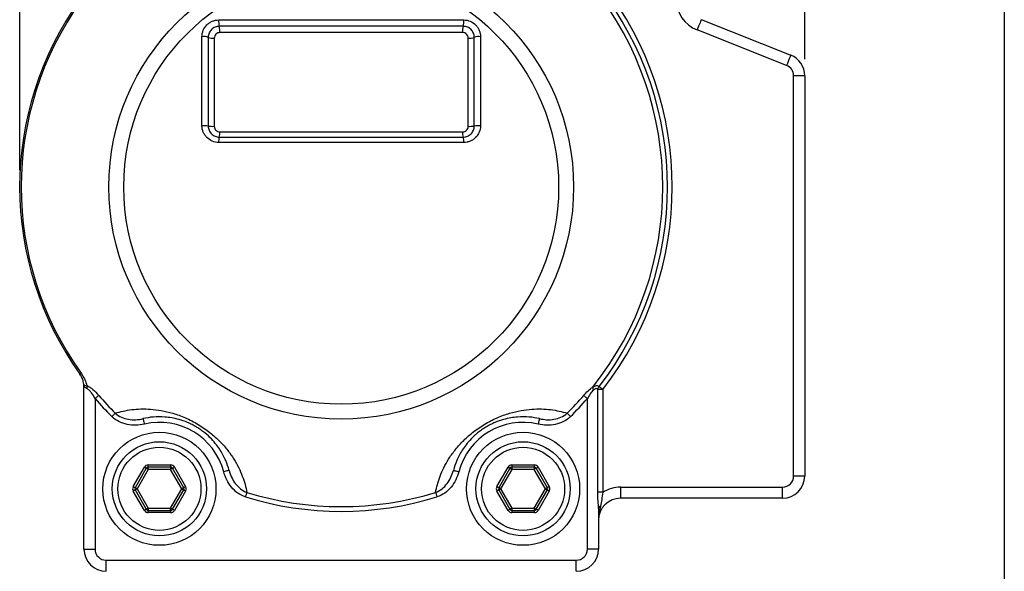
# Model space of a CAD drawing. Units: inches. Extents: x 0.2 to 10.8, y 0.2 to 8.3.
# Drawn here: x 8.5 to 10.8, y 4.5 to 5.8 of the extents above; entities that cross this region are included whole.
import ezdxf

# ---------------------------------------------------------------- set-up
doc = ezdxf.new("R2010")
doc.units = ezdxf.units.IN
doc.header["$MEASUREMENT"] = 0
doc.layers.add('SKETCH', color=7, linetype='Continuous')
doc.layers.add('TITLE_BLOCK', color=7, linetype='Continuous')
doc.styles.add('SLDTEXTSTYLE0', font='TXT', dxfattribs={"width": 0.75})
doc.dimstyles.new('SLDDIMSTYLE0', dxfattribs={"dimtxt": 0.125, "dimasz": 0.11811, "dimexe": 0, "dimexo": 0.0625, "dimgap": 0.03125, "dimtad": 0, "dimtih": 1, "dimtoh": 1, "dimlfac": 1.5, "dimrnd": 1e-09, "dimzin": 12, "dimdsep": 46, "dimtxsty": 'SLDTEXTSTYLE0', "dimsah": 1, "dimcen": 0.09, "dimadec": 0, "dimazin": 3, "dimtfac": 1, "dimtofl": 0, "dimtmove": 0, "dimatfit": 3, "dimfxl": 0, "dimfrac": 2, "dimtolj": 1, "dimtzin": 12, "dimarcsym": 0})

# ---------------------------------------------------------------- blocks, each defined once
blk = doc.blocks.new('_D')
at = {"layer": 'SKETCH'}
for p, q in [((8.4724, 5.4621), (8.4724, 7.6521)), ((10.3306, 5.7257), (10.3306, 7.6521)), ((9.4273, 7.6332), (9.3892, 7.6332)), ((9.3892, 7.6332), (9.3892, 7.4348)), ((9.7506, 7.6332), (9.7886, 7.6332)), ((9.7886, 7.6332), (9.7886, 7.4348)), ((8.4724, 7.534), (8.951, 7.534)), ((10.3306, 7.534), (9.8521, 7.534)), ((9.3892, 7.4348), (9.4273, 7.4348)), ((9.7886, 7.4348), (9.7506, 7.4348))]:
    blk.add_line(p, q, dxfattribs=at)
for points in [[(8.4724, 7.534), (8.5905, 7.5143), (8.5905, 7.5537)], [(10.3306, 7.534), (10.2125, 7.5537), (10.2125, 7.5143)]]:
    blk.add_solid(points, dxfattribs=at)
at = {"layer": 'SKETCH', "char_height": 0.125, "attachment_point": 1, "style": 'SLDTEXTSTYLE0'}
for s, insert in [('2.79"', (8.9763, 7.5959)), ('70.8', (9.4273, 7.5959))]:
    blk.add_mtext(s, dxfattribs=dict(at, insert=insert))

msp = doc.modelspace()

# ---------------------------------------------------------------- linework, layer by layer
at = {"color": 7, "linetype": 'Continuous', "lineweight": 25}
for p, q in [((8.9435, 5.8183), (9.5236, 5.8183)), ((10.0856, 5.8191), (10.2975, 5.7351)), ((9.5222, 5.8033), (8.9448, 5.8033)), ((9.5209, 5.7885), (8.9462, 5.7885)), ((10.2878, 5.7107), (10.0759, 5.7947)), ((8.9039, 5.5678), (8.9039, 5.7788)), ((8.9186, 5.7771), (8.9186, 5.5671)), ((8.9331, 5.7754), (8.9331, 5.5664)), ((9.534, 5.5664), (9.534, 5.7754)), ((9.5485, 5.5671), (9.5485, 5.7771)), ((9.5632, 5.7788), (9.5632, 5.5678)), ((10.3044, 4.7377), (10.3044, 5.6863)), ((10.3306, 5.6863), (10.3044, 5.6863)), ((10.3306, 5.6863), (10.3306, 4.7377)), ((8.9462, 5.5534), (9.5209, 5.5534)), ((10.3306, 5.5619), (10.3308, 5.5622)), ((9.5236, 5.5282), (8.9435, 5.5282)), ((8.9448, 5.5409), (9.5222, 5.5409)), ((8.6246, 4.5645), (8.6246, 4.9511)), ((9.8406, 4.6993), (9.8406, 4.9429)), ((9.8528, 4.9429), (9.8406, 4.9429)), ((9.8528, 4.9429), (9.8528, 4.6993)), ((8.6509, 4.9215), (8.6509, 4.5645)), ((9.8162, 4.5645), (9.8162, 4.9215)), ((8.741, 4.7128), (8.7675, 4.7587)), ((8.772, 4.7561), (8.7455, 4.7101)), ((8.7766, 4.7587), (8.7766, 4.764)), ((8.7766, 4.764), (8.8296, 4.764)), ((8.8296, 4.7587), (8.7766, 4.7587)), ((8.7766, 4.7535), (8.7766, 4.7587)), ((8.8296, 4.764), (8.8296, 4.7587)), ((8.8296, 4.7587), (8.8296, 4.7535)), ((8.8607, 4.7101), (8.8342, 4.7561)), ((8.8387, 4.7587), (8.8652, 4.7128)), ((9.6019, 4.7128), (9.6284, 4.7587)), ((9.6329, 4.7561), (9.6064, 4.7101)), ((9.6375, 4.764), (9.6375, 4.7587)), ((9.6375, 4.764), (9.6905, 4.764)), ((9.6905, 4.7587), (9.6375, 4.7587)), ((9.6375, 4.7587), (9.6375, 4.7535)), ((9.6905, 4.764), (9.6905, 4.7587)), ((9.6905, 4.7587), (9.6905, 4.7535)), ((9.7216, 4.7101), (9.695, 4.7561)), ((9.6996, 4.7587), (9.7261, 4.7128)), ((8.7766, 4.7535), (8.7501, 4.7075)), ((8.8296, 4.7535), (8.7766, 4.7535)), ((8.8561, 4.7075), (8.8296, 4.7535)), ((9.6375, 4.7535), (9.6109, 4.7075)), ((9.6905, 4.7535), (9.6375, 4.7535)), ((9.717, 4.7075), (9.6905, 4.7535)), ((10.3306, 4.7377), (10.3044, 4.7377)), ((9.895, 4.6852), (9.895, 4.7115)), ((9.895, 4.7115), (10.2782, 4.7115)), ((10.2782, 4.6852), (10.2782, 4.7115)), ((8.7675, 4.6563), (8.741, 4.7023)), ((8.7455, 4.7049), (8.772, 4.659)), ((8.7501, 4.7075), (8.7766, 4.6616)), ((8.8296, 4.6616), (8.8561, 4.7075)), ((8.8342, 4.659), (8.8607, 4.7049)), ((8.8652, 4.7023), (8.8387, 4.6563)), ((9.6284, 4.6563), (9.6019, 4.7023)), ((9.6064, 4.7049), (9.6329, 4.659)), ((9.6109, 4.7075), (9.6375, 4.6616)), ((9.6905, 4.6616), (9.717, 4.7075)), ((9.695, 4.659), (9.7216, 4.7049)), ((9.7261, 4.7023), (9.6996, 4.6563)), ((9.8528, 4.6993), (9.8406, 4.6993)), ((10.2782, 4.6852), (9.895, 4.6852)), ((8.7766, 4.6616), (8.8296, 4.6616)), ((8.7766, 4.6616), (8.7766, 4.6563)), ((8.8296, 4.6563), (8.8296, 4.6616)), ((9.6375, 4.6616), (9.6905, 4.6616)), ((9.6375, 4.6616), (9.6375, 4.6563)), ((9.6905, 4.6616), (9.6905, 4.6563)), ((8.7766, 4.6563), (8.8296, 4.6563)), ((8.7766, 4.6511), (8.7766, 4.6563)), ((8.8296, 4.6511), (8.7766, 4.6511)), ((8.8296, 4.6563), (8.8296, 4.6511)), ((9.6375, 4.6563), (9.6905, 4.6563)), ((9.6375, 4.6563), (9.6375, 4.6511)), ((9.6905, 4.6511), (9.6375, 4.6511)), ((9.6905, 4.6563), (9.6905, 4.6511)), ((9.8425, 4.6607), (9.8425, 4.5645)), ((8.6246, 4.5645), (8.6509, 4.5645)), ((9.8425, 4.5645), (9.8162, 4.5645)), ((8.6771, 4.512), (8.6771, 4.5382)), ((8.6771, 4.5382), (9.79, 4.5382)), ((9.79, 4.512), (9.79, 4.5382))]:
    msp.add_line(p, q, dxfattribs=at)
at = {"color": 7, "linetype": 'Continuous', "lineweight": 25, "flags": 128}
for points in [[(10.0856, 5.8191), (10.0854, 5.8186), (10.0849, 5.8172), (10.084, 5.8149), (10.0828, 5.8119), (10.0813, 5.8082), (10.0796, 5.804), (10.0778, 5.7994), (10.0759, 5.7947)], [(10.2975, 5.7351), (10.2973, 5.7346), (10.2968, 5.7332), (10.2959, 5.731), (10.2947, 5.7279), (10.2932, 5.7243), (10.2915, 5.72), (10.2897, 5.7155), (10.2878, 5.7107)], [(8.6148, 4.9794), (8.6148, 4.9795), (8.615, 4.9796), (8.6152, 4.9798), (8.6156, 4.98), (8.616, 4.9803), (8.6165, 4.9807), (8.6171, 4.9811), (8.6178, 4.9816)], [(9.8528, 4.9429), (9.8515, 4.9439), (9.8502, 4.945), (9.8489, 4.9459), (9.8477, 4.9469), (9.8466, 4.9478), (9.8456, 4.9485), (9.8447, 4.9492), (9.8439, 4.9498)], [(8.6594, 4.9288), (8.6587, 4.9282), (8.6578, 4.9275), (8.6569, 4.9266), (8.6558, 4.9257), (8.6546, 4.9247), (8.6534, 4.9237), (8.6521, 4.9226), (8.6509, 4.9215)], [(9.8077, 4.9288), (9.8084, 4.9282), (9.8092, 4.9275), (9.8102, 4.9266), (9.8113, 4.9257), (9.8124, 4.9247), (9.8137, 4.9237), (9.8149, 4.9226), (9.8162, 4.9215)], [(8.6987, 4.8866), (8.698, 4.8859), (8.6972, 4.8851), (8.6963, 4.8842), (8.6953, 4.8832), (8.6942, 4.8821), (8.6931, 4.8809), (8.6919, 4.8798), (8.6907, 4.8786)], [(8.7645, 4.8737), (8.7645, 4.8734), (8.7647, 4.8727), (8.765, 4.8715), (8.7653, 4.8699), (8.7658, 4.868), (8.7663, 4.8658), (8.7668, 4.8634), (8.7674, 4.8609)], [(9.7026, 4.8737), (9.7026, 4.8734), (9.7024, 4.8727), (9.7021, 4.8715), (9.7017, 4.8699), (9.7013, 4.868), (9.7008, 4.8658), (9.7002, 4.8634), (9.6996, 4.8609)], [(9.7684, 4.8866), (9.7691, 4.8859), (9.7699, 4.8851), (9.7708, 4.8842), (9.7718, 4.8832), (9.7728, 4.8821), (9.774, 4.8809), (9.7752, 4.8798), (9.7763, 4.8786)], [(8.772, 4.7561), (8.7719, 4.7561), (8.7717, 4.7563), (8.7713, 4.7565), (8.7707, 4.7568), (8.77, 4.7572), (8.7692, 4.7577), (8.7684, 4.7582), (8.7675, 4.7587)], [(8.7766, 4.7535), (8.7757, 4.754), (8.7748, 4.7545), (8.774, 4.7549), (8.7734, 4.7553), (8.7728, 4.7556), (8.7724, 4.7559), (8.7721, 4.756), (8.772, 4.7561)], [(8.8342, 4.7561), (8.8341, 4.756), (8.8338, 4.7559), (8.8334, 4.7556), (8.8328, 4.7553), (8.8321, 4.7549), (8.8313, 4.7545), (8.8305, 4.754), (8.8296, 4.7535)], [(8.8387, 4.7587), (8.8378, 4.7582), (8.837, 4.7577), (8.8362, 4.7572), (8.8355, 4.7568), (8.8349, 4.7565), (8.8345, 4.7563), (8.8342, 4.7561), (8.8342, 4.7561)], [(9.6284, 4.7587), (9.6293, 4.7582), (9.6301, 4.7577), (9.6309, 4.7572), (9.6316, 4.7568), (9.6322, 4.7565), (9.6326, 4.7563), (9.6328, 4.7561), (9.6329, 4.7561)], [(9.6329, 4.7561), (9.633, 4.756), (9.6333, 4.7559), (9.6337, 4.7556), (9.6342, 4.7553), (9.6349, 4.7549), (9.6357, 4.7545), (9.6366, 4.754), (9.6375, 4.7535)], [(9.695, 4.7561), (9.695, 4.756), (9.6947, 4.7559), (9.6943, 4.7556), (9.6937, 4.7553), (9.693, 4.7549), (9.6922, 4.7545), (9.6914, 4.754), (9.6905, 4.7535)], [(9.6996, 4.7587), (9.6987, 4.7582), (9.6979, 4.7577), (9.6971, 4.7572), (9.6964, 4.7568), (9.6958, 4.7565), (9.6954, 4.7563), (9.6951, 4.7561), (9.695, 4.7561)], [(8.968, 4.7512), (8.9678, 4.7511), (8.967, 4.7509), (8.9659, 4.7506), (8.9643, 4.7502), (8.9624, 4.7497), (8.9602, 4.7491), (8.9578, 4.7485), (8.9553, 4.7478)], [(9.4991, 4.7512), (9.4993, 4.7511), (9.5, 4.7509), (9.5012, 4.7506), (9.5028, 4.7502), (9.5047, 4.7497), (9.5069, 4.7491), (9.5093, 4.7485), (9.5117, 4.7478)], [(8.7455, 4.7101), (8.7454, 4.7102), (8.7452, 4.7103), (8.7447, 4.7106), (8.7442, 4.7109), (8.7435, 4.7113), (8.7427, 4.7118), (8.7418, 4.7123), (8.741, 4.7128)], [(8.7501, 4.7075), (8.7492, 4.708), (8.7483, 4.7085), (8.7475, 4.709), (8.7468, 4.7094), (8.7463, 4.7097), (8.7459, 4.7099), (8.7456, 4.7101), (8.7455, 4.7101)], [(8.8607, 4.7101), (8.8606, 4.7101), (8.8603, 4.7099), (8.8599, 4.7097), (8.8593, 4.7094), (8.8587, 4.709), (8.8579, 4.7085), (8.857, 4.708), (8.8561, 4.7075)], [(8.8652, 4.7128), (8.8643, 4.7123), (8.8635, 4.7118), (8.8627, 4.7113), (8.862, 4.7109), (8.8614, 4.7106), (8.861, 4.7103), (8.8608, 4.7102), (8.8607, 4.7101)], [(9.6064, 4.7101), (9.6063, 4.7102), (9.6061, 4.7103), (9.6056, 4.7106), (9.6051, 4.7109), (9.6044, 4.7113), (9.6036, 4.7118), (9.6027, 4.7123), (9.6019, 4.7128)], [(9.6109, 4.7075), (9.6101, 4.708), (9.6092, 4.7085), (9.6084, 4.709), (9.6077, 4.7094), (9.6072, 4.7097), (9.6067, 4.7099), (9.6065, 4.7101), (9.6064, 4.7101)], [(9.7216, 4.7101), (9.7215, 4.7101), (9.7212, 4.7099), (9.7208, 4.7097), (9.7202, 4.7094), (9.7195, 4.709), (9.7188, 4.7085), (9.7179, 4.708), (9.717, 4.7075)], [(9.7261, 4.7128), (9.7252, 4.7123), (9.7244, 4.7118), (9.7236, 4.7113), (9.7229, 4.7109), (9.7223, 4.7106), (9.7219, 4.7103), (9.7217, 4.7102), (9.7216, 4.7101)], [(8.7455, 4.7049), (8.7454, 4.7048), (8.7452, 4.7047), (8.7447, 4.7045), (8.7442, 4.7041), (8.7435, 4.7037), (8.7427, 4.7033), (8.7418, 4.7028), (8.741, 4.7023)], [(8.7501, 4.7075), (8.7492, 4.707), (8.7483, 4.7065), (8.7475, 4.7061), (8.7468, 4.7057), (8.7463, 4.7053), (8.7459, 4.7051), (8.7456, 4.7049), (8.7455, 4.7049)], [(8.8607, 4.7049), (8.8606, 4.7049), (8.8603, 4.7051), (8.8599, 4.7053), (8.8593, 4.7057), (8.8587, 4.7061), (8.8579, 4.7065), (8.857, 4.707), (8.8561, 4.7075)], [(8.8652, 4.7023), (8.8643, 4.7028), (8.8635, 4.7033), (8.8627, 4.7037), (8.862, 4.7041), (8.8614, 4.7045), (8.861, 4.7047), (8.8608, 4.7048), (8.8607, 4.7049)], [(9.0102, 4.6991), (9.0099, 4.6982), (9.0095, 4.6971), (9.0092, 4.6959), (9.0088, 4.6945), (9.0083, 4.6931), (9.0078, 4.6915), (9.0073, 4.6899), (9.0068, 4.6883)], [(9.4569, 4.6991), (9.4572, 4.6982), (9.4575, 4.6971), (9.4579, 4.6959), (9.4583, 4.6945), (9.4588, 4.6931), (9.4592, 4.6915), (9.4597, 4.6899), (9.4602, 4.6883)], [(9.6064, 4.7049), (9.6063, 4.7048), (9.6061, 4.7047), (9.6056, 4.7045), (9.6051, 4.7041), (9.6044, 4.7037), (9.6036, 4.7033), (9.6027, 4.7028), (9.6019, 4.7023)], [(9.6109, 4.7075), (9.6101, 4.707), (9.6092, 4.7065), (9.6084, 4.7061), (9.6077, 4.7057), (9.6072, 4.7053), (9.6067, 4.7051), (9.6065, 4.7049), (9.6064, 4.7049)], [(9.7216, 4.7049), (9.7215, 4.7049), (9.7212, 4.7051), (9.7208, 4.7053), (9.7202, 4.7057), (9.7195, 4.7061), (9.7188, 4.7065), (9.7179, 4.707), (9.717, 4.7075)], [(9.7216, 4.7049), (9.7217, 4.7048), (9.7219, 4.7047), (9.7223, 4.7045), (9.7229, 4.7041), (9.7236, 4.7037), (9.7244, 4.7033), (9.7252, 4.7028), (9.7261, 4.7023)], [(8.7766, 4.6616), (8.7757, 4.6611), (8.7748, 4.6606), (8.774, 4.6601), (8.7734, 4.6597), (8.7728, 4.6594), (8.7724, 4.6592), (8.7721, 4.659), (8.772, 4.659)], [(8.8342, 4.659), (8.8341, 4.659), (8.8338, 4.6592), (8.8334, 4.6594), (8.8328, 4.6597), (8.8321, 4.6601), (8.8313, 4.6606), (8.8305, 4.6611), (8.8296, 4.6616)], [(9.6375, 4.6616), (9.6366, 4.6611), (9.6357, 4.6606), (9.6349, 4.6601), (9.6342, 4.6597), (9.6337, 4.6594), (9.6333, 4.6592), (9.633, 4.659), (9.6329, 4.659)], [(9.6905, 4.6616), (9.6914, 4.6611), (9.6922, 4.6606), (9.693, 4.6601), (9.6937, 4.6597), (9.6943, 4.6594), (9.6947, 4.6592), (9.695, 4.659), (9.695, 4.659)], [(8.772, 4.659), (8.7719, 4.6589), (8.7717, 4.6588), (8.7713, 4.6585), (8.7707, 4.6582), (8.77, 4.6578), (8.7692, 4.6573), (8.7684, 4.6569), (8.7675, 4.6563)], [(8.8387, 4.6563), (8.8378, 4.6569), (8.837, 4.6573), (8.8362, 4.6578), (8.8355, 4.6582), (8.8349, 4.6585), (8.8345, 4.6588), (8.8342, 4.6589), (8.8342, 4.659)], [(9.6329, 4.659), (9.6328, 4.6589), (9.6326, 4.6588), (9.6322, 4.6585), (9.6316, 4.6582), (9.6309, 4.6578), (9.6301, 4.6573), (9.6293, 4.6569), (9.6284, 4.6563)], [(9.6996, 4.6563), (9.6987, 4.6569), (9.6979, 4.6573), (9.6971, 4.6578), (9.6964, 4.6582), (9.6958, 4.6585), (9.6954, 4.6588), (9.6951, 4.6589), (9.695, 4.659)]]:
    msp.add_lwpolyline(points, dxfattribs=at)
at = {"color": 7, "linetype": 'Continuous', "lineweight": 25}
for centre, radius in [((9.2335, 5.4227), 0.5501), ((9.2335, 5.4227), 0.5147), ((8.8031, 4.7075), 0.1339), ((9.664, 4.7075), 0.1339), ((8.8031, 4.7075), 0.1115), ((8.8031, 4.7075), 0.0984), ((9.664, 4.7075), 0.1115), ((9.664, 4.7075), 0.0984)]:
    msp.add_circle(centre, radius, dxfattribs=at)
for centre, radius, start, end in [((9.2335, 5.4227), 0.7612, 321.4651, 38.5349), ((9.2335, 5.4227), 0.7834, 322.2316, 37.7684), ((9.2335, 5.4227), 0.7722, 322.2316, 37.7684), ((9.2335, 5.4227), 0.7612, 144.3806, 215.6194), ((9.2335, 5.4227), 0.7575, 144.3806, 215.6194), ((10.1049, 5.8679), 0.0787, 180, 248.3852), ((8.9816, 5.8142), 0.0383, 173.8862, 196.5401), ((9.4855, 5.8142), 0.0383, 343.4599, 6.1138), ((8.9081, 5.7925), 0.0383, 353.9758, 16.4507), ((9.5589, 5.7925), 0.0383, 163.5493, 186.0242), ((8.9078, 5.748), 0.031, 69.6841, 97.2699), ((8.9293, 5.8061), 0.0309, 249.7867, 277.1665), ((9.5378, 5.8061), 0.0309, 262.8335, 290.2133), ((9.5593, 5.748), 0.031, 82.7301, 110.3159), ((10.2782, 5.6863), 0.0525, 0, 68.3852), ((10.2782, 5.6863), 0.0262, 0, 68.3852), ((8.9079, 5.4948), 0.0731, 81.5653, 93.101), ((8.9292, 5.6393), 0.073, 261.6104, 273.0547), ((8.9154, 5.5504), 0.0309, 342.0865, 5.5505), ((9.5517, 5.5504), 0.0309, 174.4495, 197.9135), ((9.5378, 5.6393), 0.073, 266.9453, 278.3896), ((9.5592, 5.4948), 0.0731, 86.899, 98.4347), ((8.9744, 5.5313), 0.0311, 162.0208, 185.6162), ((9.4927, 5.5313), 0.0311, 354.3838, 17.9792), ((8.6125, 4.9511), 0.0121, 0.0008, 7.2788), ((8.6165, 4.9469), 0.0155, 351.9678, 17.904), ((9.8458, 4.9488), 0.0169, 180.8112, 205.5029), ((9.8544, 4.9406), 0.014, 138.6315, 170.4174), ((9.2335, 5.4227), 0.7686, 220.7047, 225.0721), ((9.2335, 5.4227), 0.7573, 220.7047, 225.0721), ((9.2335, 5.4227), 0.7573, 314.9279, 319.2953), ((9.2335, 5.4227), 0.7686, 314.9279, 319.2953), ((8.8031, 4.7075), 0.1575, 14.8282, 103.0898), ((9.664, 4.7075), 0.1575, 76.9102, 165.1718), ((8.7766, 4.7535), 0.0105, 90, 150), ((8.7766, 4.7535), 0.00525, 90, 150), ((8.8296, 4.7535), 0.0105, 30, 90), ((8.8296, 4.7535), 0.00525, 30, 90), ((9.6375, 4.7535), 0.0105, 90, 150), ((9.6375, 4.7535), 0.00525, 90, 150), ((9.6905, 4.7535), 0.0105, 30, 90), ((9.6905, 4.7535), 0.00525, 30, 90), ((10.2782, 4.7377), 0.0262, 270, 0), ((10.2782, 4.7377), 0.0525, 270, 0), ((8.7501, 4.7075), 0.0105, 150, 210), ((8.7501, 4.7075), 0.00525, 150, 210), ((8.8561, 4.7075), 0.00525, 330, 30), ((8.8561, 4.7075), 0.0105, 330, 30), ((9.6109, 4.7075), 0.0105, 150, 210), ((9.6109, 4.7075), 0.00525, 150, 210), ((9.717, 4.7075), 0.00525, 330, 30), ((9.717, 4.7075), 0.0105, 330, 30), ((9.895, 4.6327), 0.0787, 90, 122.332), ((9.2335, 5.4227), 0.7686, 252.8459, 287.1541), ((9.2335, 5.4227), 0.7573, 252.8459, 287.1541), ((9.895, 4.6327), 0.0525, 90, 180), ((9.8496, 4.6597), 0.00716, 108.413, 172.6316), ((8.7766, 4.6616), 0.0105, 210, 270), ((8.7766, 4.6616), 0.00525, 210, 270), ((8.8296, 4.6616), 0.00525, 270, 330), ((8.8296, 4.6616), 0.0105, 270, 330), ((9.6375, 4.6616), 0.0105, 210, 270), ((9.6375, 4.6616), 0.00525, 210, 270), ((9.6905, 4.6616), 0.00525, 270, 330), ((9.6905, 4.6616), 0.0105, 270, 330), ((8.6771, 4.5645), 0.0525, 180, 270), ((8.6771, 4.5645), 0.0262, 180, 270), ((9.79, 4.5645), 0.0262, 270, 0), ((9.79, 4.5645), 0.0525, 270, 0)]:
    msp.add_arc(centre, radius, start, end, dxfattribs=at)
for points, knots in [([(8.9039, 5.7788), (8.9039, 5.7839), (8.9049, 5.7891), (8.9089, 5.7986), (8.9118, 5.8031), (8.9173, 5.8085), (8.9193, 5.8102), (8.9237, 5.8131), (8.9259, 5.8143), (8.9307, 5.8163), (8.9332, 5.8171), (8.9383, 5.8181), (8.9409, 5.8183), (8.9435, 5.8183)], [0, 0, 0, 0, 0.25, 0.25, 0.5, 0.5, 0.625, 0.625, 0.75, 0.75, 0.875, 0.875, 1, 1, 1, 1]), ([(9.5236, 5.8183), (9.5288, 5.8183), (9.534, 5.8173), (9.5435, 5.8133), (9.548, 5.8104), (9.5534, 5.8049), (9.5551, 5.8028), (9.558, 5.7985), (9.5592, 5.7962), (9.5612, 5.7914), (9.5619, 5.7889), (9.5629, 5.7839), (9.5632, 5.7813), (9.5632, 5.7788)], [0, 0, 0, 0, 0.25, 0.25, 0.5, 0.5, 0.625, 0.625, 0.75, 0.75, 0.875, 0.875, 1, 1, 1, 1]), ([(8.9448, 5.8033), (8.9414, 5.8033), (8.938, 5.8026), (8.9316, 5.8), (8.9287, 5.798), (8.9238, 5.7932), (8.9219, 5.7902), (8.9193, 5.7839), (8.9186, 5.7804), (8.9186, 5.7771)], [0, 0, 0, 0, 0.25, 0.25, 0.5, 0.5, 0.75, 0.75, 1, 1, 1, 1]), ([(8.9462, 5.7885), (8.9427, 5.7885), (8.9393, 5.7871), (8.9345, 5.7822), (8.9331, 5.7788), (8.9331, 5.7754)], [0, 0, 0, 0, 0.5, 0.5, 1, 1, 1, 1]), ([(9.534, 5.7754), (9.534, 5.7788), (9.5325, 5.7822), (9.5277, 5.7871), (9.5243, 5.7885), (9.5209, 5.7885)], [0, 0, 0, 0, 0.5, 0.5, 1, 1, 1, 1]), ([(9.5485, 5.7771), (9.5485, 5.7804), (9.5478, 5.7839), (9.5452, 5.7902), (9.5433, 5.7932), (9.5384, 5.798), (9.5355, 5.8), (9.5291, 5.8026), (9.5256, 5.8033), (9.5222, 5.8033)], [0, 0, 0, 0, 0.25, 0.25, 0.5, 0.5, 0.75, 0.75, 1, 1, 1, 1]), ([(8.9435, 5.5282), (8.9382, 5.5282), (8.933, 5.5293), (8.9235, 5.5332), (8.9191, 5.5362), (8.9137, 5.5416), (8.912, 5.5437), (8.9091, 5.5479), (8.9079, 5.5502), (8.9059, 5.555), (8.9052, 5.5575), (8.9042, 5.5626), (8.9039, 5.5652), (8.9039, 5.5678)], [0, 0, 0, 0, 0.25, 0.25, 0.5, 0.5, 0.625, 0.625, 0.75, 0.75, 0.875, 0.875, 1, 1, 1, 1]), ([(8.9186, 5.5671), (8.9186, 5.5637), (8.9193, 5.5602), (8.9219, 5.5538), (8.9239, 5.5509), (8.9287, 5.5461), (8.9316, 5.5442), (8.9379, 5.5415), (8.9414, 5.5409), (8.9448, 5.5409)], [0, 0, 0, 0, 0.25, 0.25, 0.5, 0.5, 0.75, 0.75, 1, 1, 1, 1]), ([(8.9331, 5.5664), (8.9331, 5.563), (8.9345, 5.5596), (8.9394, 5.5548), (8.9427, 5.5534), (8.9462, 5.5534)], [0, 0, 0, 0, 0.5, 0.5, 1, 1, 1, 1]), ([(9.5209, 5.5534), (9.5243, 5.5534), (9.5277, 5.5548), (9.5325, 5.5596), (9.534, 5.563), (9.534, 5.5664)], [0, 0, 0, 0, 0.5, 0.5, 1, 1, 1, 1]), ([(9.5222, 5.5409), (9.5257, 5.5409), (9.5291, 5.5415), (9.5354, 5.5442), (9.5383, 5.5461), (9.5432, 5.5509), (9.5451, 5.5538), (9.5478, 5.5601), (9.5485, 5.5637), (9.5485, 5.5671)], [0, 0, 0, 0, 0.25, 0.25, 0.5, 0.5, 0.75, 0.75, 1, 1, 1, 1]), ([(9.5632, 5.5678), (9.5632, 5.5625), (9.5621, 5.5573), (9.5581, 5.5478), (9.5552, 5.5434), (9.5497, 5.538), (9.5477, 5.5363), (9.5434, 5.5334), (9.5411, 5.5322), (9.5363, 5.5302), (9.5338, 5.5295), (9.5288, 5.5285), (9.5262, 5.5282), (9.5236, 5.5282)], [0, 0, 0, 0, 0.25, 0.25, 0.5, 0.5, 0.625, 0.625, 0.75, 0.75, 0.875, 0.875, 1, 1, 1, 1]), ([(8.6246, 4.9489), (8.6246, 4.9528), (8.6242, 4.957), (8.6223, 4.9646), (8.6214, 4.9673), (8.6187, 4.9732), (8.617, 4.9764), (8.6148, 4.9794)], [0, 0, 0, 0, 0.5, 0.5, 0.75, 0.75, 1, 1, 1, 1]), ([(8.6178, 4.9816), (8.6195, 4.9792), (8.6211, 4.9767), (8.624, 4.9716), (8.6253, 4.9691), (8.6286, 4.9614), (8.6302, 4.9565), (8.6313, 4.9517)], [0, 0, 0, 0, 0.25, 0.25, 0.5, 0.5, 1, 1, 1, 1]), ([(8.6245, 4.9526), (8.6245, 4.9535), (8.6245, 4.9536), (8.625, 4.9536), (8.6253, 4.9534), (8.627, 4.9527), (8.6288, 4.9522), (8.6313, 4.9517)], [0, 0, 0, 0, 0.25, 0.25, 0.5, 0.5, 1, 1, 1, 1]), ([(8.6245, 4.9526), (8.6246, 4.9514), (8.6246, 4.9502), (8.6246, 4.949), (8.6246, 4.949), (8.6246, 4.9489), (8.6246, 4.9489)], [0, 0, 0, 0, 0.0003099932, 0.0003099932, 0.0003099932, 0.0003247156, 0.0003247156, 0.0003247156, 0.0003247156]), ([(8.6319, 4.9448), (8.6295, 4.9457), (8.6277, 4.947), (8.6259, 4.949), (8.6254, 4.9497), (8.625, 4.9506), (8.6248, 4.9509), (8.6247, 4.9513), (8.6246, 4.9514), (8.6246, 4.9511)], [0, 0, 0, 0, 0.5, 0.5, 0.75, 0.75, 0.875, 0.875, 1, 1, 1, 1]), ([(8.6313, 4.9517), (8.6336, 4.9511), (8.636, 4.9499), (8.6409, 4.9468), (8.6433, 4.9449), (8.6506, 4.9386), (8.6551, 4.9339), (8.6594, 4.9288)], [0, 0, 0, 0, 0.25, 0.25, 0.5, 0.5, 1, 1, 1, 1]), ([(8.6509, 4.9215), (8.6482, 4.9261), (8.6454, 4.9307), (8.6407, 4.937), (8.639, 4.939), (8.6355, 4.9425), (8.6337, 4.944), (8.6319, 4.9448)], [0, 0, 0, 0, 0.5, 0.5, 0.75, 0.75, 1, 1, 1, 1]), ([(9.8077, 4.9288), (9.8109, 4.9327), (9.8143, 4.9363), (9.8214, 4.9431), (9.8252, 4.9462), (9.8289, 4.9486)], [0, 0, 0, 0, 0.5, 0.5, 1, 1, 1, 1]), ([(9.8306, 4.9415), (9.8278, 4.9389), (9.8252, 4.9356), (9.8205, 4.9287), (9.8183, 4.9251), (9.8162, 4.9215)], [0, 0, 0, 0, 0.5, 0.5, 1, 1, 1, 1]), ([(9.8289, 4.9486), (9.8305, 4.9495), (9.832, 4.9504), (9.835, 4.9516), (9.8365, 4.952), (9.8404, 4.9523), (9.8425, 4.9515), (9.8439, 4.9498)], [0, 0, 0, 0, 0.25, 0.25, 0.5, 0.5, 1, 1, 1, 1]), ([(9.8406, 4.9429), (9.8397, 4.9445), (9.8383, 4.9455), (9.8346, 4.9448), (9.8325, 4.9434), (9.8306, 4.9415)], [0, 0, 0, 0, 0.5, 0.5, 1, 1, 1, 1]), ([(8.6987, 4.8866), (8.7109, 4.8904), (8.7237, 4.8933), (8.7446, 4.8959), (8.7518, 4.8965), (8.7667, 4.8969), (8.7744, 4.8968), (8.7904, 4.8956), (8.7988, 4.8946), (8.8164, 4.8915), (8.8255, 4.8893), (8.8445, 4.8837), (8.8545, 4.8801), (8.8747, 4.8712), (8.885, 4.8659), (8.8997, 4.8571), (8.9045, 4.854), (8.914, 4.8474), (8.9185, 4.844), (8.9315, 4.8338), (8.9392, 4.8267), (8.9533, 4.8125), (8.9594, 4.8054), (8.9703, 4.7915), (8.9751, 4.7846), (8.9837, 4.7709), (8.9874, 4.7641), (8.9941, 4.7507), (8.9969, 4.7441), (9.0044, 4.7245), (9.0079, 4.7117), (9.0102, 4.6991)], [0, 0, 0, 0, 0.125, 0.125, 0.1875, 0.1875, 0.25, 0.25, 0.3125, 0.3125, 0.375, 0.375, 0.4375, 0.4375, 0.5, 0.5, 0.53125, 0.53125, 0.5625, 0.5625, 0.625, 0.625, 0.6875, 0.6875, 0.75, 0.75, 0.8125, 0.8125, 0.875, 0.875, 1, 1, 1, 1]), ([(9.4569, 4.6991), (9.4592, 4.7116), (9.4627, 4.7244), (9.4701, 4.744), (9.473, 4.7507), (9.4796, 4.764), (9.4833, 4.7707), (9.4918, 4.7844), (9.4966, 4.7913), (9.5077, 4.8054), (9.5138, 4.8125), (9.5277, 4.8266), (9.5356, 4.8338), (9.5528, 4.8474), (9.5623, 4.8541), (9.5771, 4.8629), (9.5821, 4.8657), (9.5923, 4.871), (9.5974, 4.8734), (9.6125, 4.8801), (9.6224, 4.8836), (9.6416, 4.8893), (9.6506, 4.8914), (9.6681, 4.8946), (9.6764, 4.8956), (9.6925, 4.8968), (9.7003, 4.8969), (9.7152, 4.8965), (9.7224, 4.8959), (9.7433, 4.8933), (9.7562, 4.8904), (9.7684, 4.8866)], [0, 0, 0, 0, 0.125, 0.125, 0.1875, 0.1875, 0.25, 0.25, 0.3125, 0.3125, 0.375, 0.375, 0.4375, 0.4375, 0.5, 0.5, 0.53125, 0.53125, 0.5625, 0.5625, 0.625, 0.625, 0.6875, 0.6875, 0.75, 0.75, 0.8125, 0.8125, 0.875, 0.875, 1, 1, 1, 1]), ([(8.7674, 4.8609), (8.7607, 4.8594), (8.7539, 4.8585), (8.7402, 4.8581), (8.7334, 4.8587), (8.72, 4.8614), (8.7134, 4.8636), (8.7012, 4.8698), (8.6956, 4.8737), (8.6907, 4.8786)], [0, 0, 0, 0, 0.25, 0.25, 0.5, 0.5, 0.75, 0.75, 1, 1, 1, 1]), ([(8.6987, 4.8866), (8.703, 4.8825), (8.7079, 4.8794), (8.7185, 4.8747), (8.7241, 4.8731), (8.7356, 4.8712), (8.7414, 4.871), (8.753, 4.8715), (8.7588, 4.8724), (8.7645, 4.8737)], [0, 0, 0, 0, 0.25, 0.25, 0.5, 0.5, 0.75, 0.75, 1, 1, 1, 1]), ([(8.968, 4.7512), (8.966, 4.7587), (8.9634, 4.7664), (8.9567, 4.7822), (8.9525, 4.7904), (8.9445, 4.8031), (8.9415, 4.8074), (8.9346, 4.8163), (8.9308, 4.8209), (8.9217, 4.8303), (8.9167, 4.835), (8.9079, 4.8422), (8.9047, 4.8446), (8.8981, 4.8493), (8.8946, 4.8515), (8.8876, 4.8558), (8.884, 4.8578), (8.8767, 4.8615), (8.8732, 4.8631), (8.8627, 4.8675), (8.856, 4.8698), (8.8436, 4.8734), (8.8377, 4.8747), (8.8266, 4.8766), (8.8213, 4.8772), (8.8063, 4.8784), (8.7972, 4.8782), (8.7801, 4.8768), (8.772, 4.8755), (8.7645, 4.8737)], [0, 0, 0, 0, 0.125, 0.125, 0.25, 0.25, 0.3125, 0.3125, 0.375, 0.375, 0.4375, 0.4375, 0.46875, 0.46875, 0.5, 0.5, 0.53125, 0.53125, 0.5625, 0.5625, 0.625, 0.625, 0.6875, 0.6875, 0.75, 0.75, 0.875, 0.875, 1, 1, 1, 1]), ([(9.7026, 4.8737), (9.695, 4.8755), (9.687, 4.8768), (9.6699, 4.8782), (9.6607, 4.8784), (9.6457, 4.8772), (9.6405, 4.8766), (9.6295, 4.8747), (9.6236, 4.8734), (9.6111, 4.8698), (9.6045, 4.8676), (9.594, 4.8632), (9.5904, 4.8615), (9.5832, 4.8578), (9.5796, 4.8558), (9.5725, 4.8516), (9.5691, 4.8493), (9.5624, 4.8447), (9.5593, 4.8423), (9.5505, 4.8351), (9.5453, 4.8303), (9.5364, 4.8209), (9.5325, 4.8164), (9.5256, 4.8075), (9.5226, 4.8031), (9.5145, 4.7903), (9.5104, 4.7822), (9.5036, 4.7664), (9.5011, 4.7587), (9.4991, 4.7512)], [0, 0, 0, 0, 0.125, 0.125, 0.25, 0.25, 0.3125, 0.3125, 0.375, 0.375, 0.4375, 0.4375, 0.46875, 0.46875, 0.5, 0.5, 0.53125, 0.53125, 0.5625, 0.5625, 0.625, 0.625, 0.6875, 0.6875, 0.75, 0.75, 0.875, 0.875, 1, 1, 1, 1]), ([(9.7763, 4.8786), (9.7714, 4.8737), (9.7659, 4.8698), (9.7536, 4.8636), (9.747, 4.8614), (9.7336, 4.8587), (9.7267, 4.8581), (9.7131, 4.8585), (9.7064, 4.8593), (9.6996, 4.8609)], [0, 0, 0, 0, 0.25, 0.25, 0.5, 0.5, 0.75, 0.75, 1, 1, 1, 1]), ([(9.7026, 4.8737), (9.7083, 4.8724), (9.714, 4.8716), (9.7255, 4.871), (9.7314, 4.8712), (9.7428, 4.8731), (9.7484, 4.8746), (9.7591, 4.8794), (9.7641, 4.8825), (9.7684, 4.8866)], [0, 0, 0, 0, 0.25, 0.25, 0.5, 0.5, 0.75, 0.75, 1, 1, 1, 1]), ([(9.0068, 4.6883), (9.0002, 4.6904), (8.9941, 4.6935), (8.9829, 4.7014), (8.9779, 4.7062), (8.9693, 4.7167), (8.9655, 4.7226), (8.9595, 4.7348), (8.9571, 4.7412), (8.9553, 4.7478)], [0, 0, 0, 0, 0.25, 0.25, 0.5, 0.5, 0.75, 0.75, 1, 1, 1, 1]), ([(8.968, 4.7512), (8.9695, 4.7456), (8.9715, 4.7401), (8.9763, 4.7297), (8.9793, 4.7246), (8.9863, 4.7154), (8.9903, 4.7111), (8.9995, 4.7039), (9.0046, 4.701), (9.0102, 4.6991)], [0, 0, 0, 0, 0.25, 0.25, 0.5, 0.5, 0.75, 0.75, 1, 1, 1, 1]), ([(9.4569, 4.6991), (9.4625, 4.701), (9.4675, 4.7039), (9.4767, 4.7111), (9.4807, 4.7153), (9.4877, 4.7246), (9.4907, 4.7296), (9.4956, 4.7401), (9.4976, 4.7456), (9.4991, 4.7512)], [0, 0, 0, 0, 0.25, 0.25, 0.5, 0.5, 0.75, 0.75, 1, 1, 1, 1]), ([(9.5117, 4.7478), (9.51, 4.7412), (9.5076, 4.7347), (9.5015, 4.7225), (9.4978, 4.7167), (9.4891, 4.7061), (9.4841, 4.7014), (9.4729, 4.6934), (9.4668, 4.6904), (9.4602, 4.6883)], [0, 0, 0, 0, 0.25, 0.25, 0.5, 0.5, 0.75, 0.75, 1, 1, 1, 1]), ([(9.8425, 4.6607), (9.8425, 4.6667), (9.8419, 4.6729), (9.841, 4.6858), (9.8406, 4.6925), (9.8406, 4.6993)], [0, 0, 0, 0, 0.5, 0.5, 1, 1, 1, 1]), ([(9.8528, 4.6993), (9.8517, 4.6935), (9.851, 4.6877), (9.8495, 4.6768), (9.8486, 4.6717), (9.8473, 4.6665)], [0, 0, 0, 0, 0.5, 0.5, 1, 1, 1, 1]), ([(9.8473, 4.6665), (9.8459, 4.6609), (9.8447, 4.6553), (9.8429, 4.6441), (9.8425, 4.6384), (9.8425, 4.6327)], [0, 0, 0, 0, 0.5, 0.5, 1, 1, 1, 1])]:
    msp.add_open_spline(points, degree=3, knots=knots, dxfattribs=at)
at = {"layer": 'TITLE_BLOCK'}
msp.add_line((10.8031, 8.3031), (10.8031, 0.1969), dxfattribs=at)

# ---------------------------------------------------------------- dimensions: what is measured, and where the dimension line sits
at = {"layer": 'SKETCH'}
dim = msp.add_linear_dim(base=(10.3306, 7.534), p1=(8.4724, 5.4227), p2=(10.3306, 5.6863), dimstyle='SLDDIMSTYLE0', dxfattribs=at)
dim.commit()
dim.dimension.update_dxf_attribs({"geometry": '_D', "text_midpoint": (9.4015, 7.534), "dimtype": 160})

doc.saveas('drawing.dxf')
